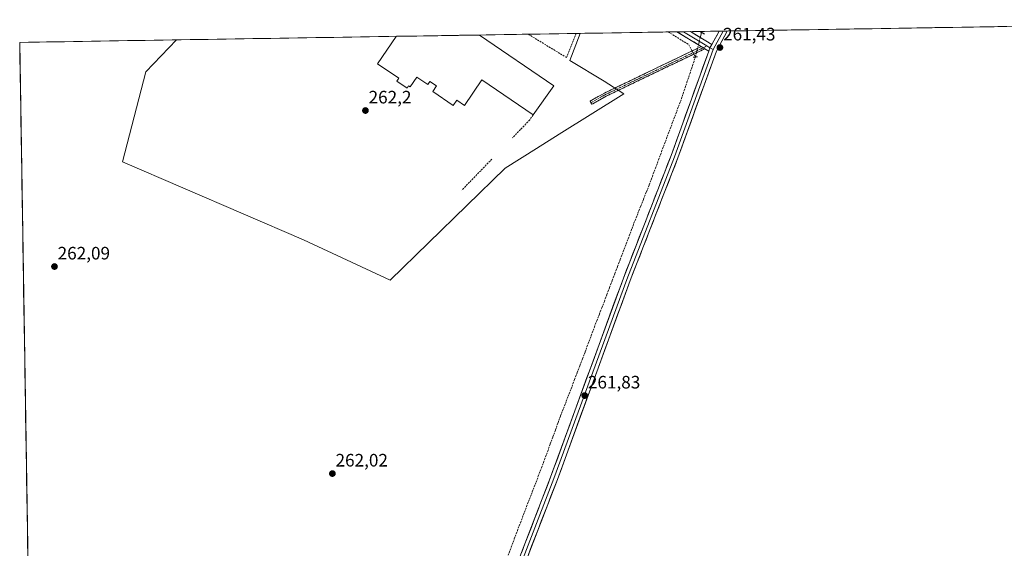
# Model space of a CAD drawing. Units: metres. Extents: x 611819 to 615297, y 4669177 to 4671546.
# Drawn here: x 611819 to 612367, y 4671209 to 4671503 of the extents above; entities that cross this region are included whole.
import ezdxf
from ezdxf.enums import TextEntityAlignment as Align

# ---------------------------------------------------------------- set-up
doc = ezdxf.new("R2010")
doc.units = ezdxf.units.M
doc.header["$MEASUREMENT"] = 0
for name, pattern in [('TRAZO_Y_PUNTO', [1, 0.5, -0.25, 0, -0.25]), ('TRAZOS2', [0.375, 0.25, -0.125]), ('TRAZOSX2', [1.5, 1, -0.5])]:
    doc.linetypes.add(name, pattern=pattern)
for name, color, linetype, lineweight in [('Camino', 19, 'TRAZOSX2', 0), ('Camino Cxs', 19, 'Continuous', 0), ('Camino eje', 19, 'TRAZO_Y_PUNTO', 0), ('Carátula', 7, 'Continuous', 5), ('Corriente artificial lineal', 5, 'TRAZOSX2', 13), ('Corriente artificial lineal oculto', 135, 'TRAZO_Y_PUNTO', 13), ('Cultivos herbáceos CxS', 92, 'Continuous', 0), ('Edificación industrial', 135, 'Continuous', 13), ('Edificación industrial Cxs', 135, 'Continuous', 13), ('Layer 0', 7, 'Continuous', 0), ('Municipio CxS', 142, 'Continuous', 0), ('Muro lineal', 1, 'TRAZOSX2', 13), ('Núcleo urbano CxS', 19, 'Continuous', 0), ('Puente lineal', 2, 'TRAZOS2', 0), ('Punto de cota en terreno', 7, 'Continuous', 0), ('Rótulo de punto de cota en terreno', 19, 'Continuous', 0)]:
    doc.layers.add(name, color=color, linetype=linetype, lineweight=lineweight)
doc.styles.add('Arial', font='txt', dxfattribs={"height": 0.2})

# ---------------------------------------------------------------- blocks, each defined once
blk = doc.blocks.new('*U158')
at = {"layer": 'Cultivos herbáceos CxS', "color": 92, "linetype": 'Continuous', "lineweight": 0}
blk.add_polyline3d([(611830.61, 4670754.41, 262.77), (611818.93, 4671490.38, 262.42), (611906.14, 4671491.79, 262.95), (611889.08, 4671473.92, 262.66), (611876.2, 4671424.02, 262.9), (611976.8, 4671380.56, 262.62), (612025.09, 4671358.02, 261.86), (612088.95, 4671420.39, 261.48), (612106.52, 4671431.4, 261.64), (612119.03, 4671439.24, 261.62), (612155.03, 4671461.81, 261.62), (612144.17, 4671468.87, 261.6), (612124.97, 4671480.28, 261.44), (612130.76, 4671495.41, 261.34), (612603.13, 4671503.02, 261.04)], dxfattribs=at)
blk = doc.blocks.new('5PATER')
at = {"layer": 'Carátula', "linetype": 'Continuous', "lineweight": 5}
h = blk.add_hatch(color=250, dxfattribs=at)
edge = h.paths.add_edge_path()
edge.add_ellipse((0, 0.01), major_axis=(-1.33, -1.34), ratio=0.999422, start_angle=0, end_angle=360)

msp = doc.modelspace()

# ---------------------------------------------------------------- linework, layer by layer
at = {"layer": 'Camino', "color": 19, "linetype": 'TRAZOSX2', "lineweight": 0}
for points in [[(612136.76, 4671456.84), (612136.23, 4671457.69), (612144.3, 4671462.21), (612198.11, 4671488.1)], [(612200.15, 4671486.86), (612145.22, 4671460.44), (612137.29, 4671455.99), (612136.76, 4671456.84)]]:
    msp.add_lwpolyline(points, dxfattribs=at)
at = {"layer": 'Camino Cxs', "color": 19, "linetype": 'Continuous', "lineweight": 0}
msp.add_lwpolyline([(612198.11, 4671488.1), (612200.15, 4671486.86)], dxfattribs=at)
msp.add_polyline3d([(612200.15, 4671486.86, 261.46), (612195.93, 4671484.83, 261.57), (612191.7, 4671482.8, 261.57), (612187.48, 4671480.77, 261.56), (612183.25, 4671478.73, 261.54), (612179.03, 4671476.7, 261.54), (612174.8, 4671474.67, 261.54), (612170.58, 4671472.64, 261.57), (612166.35, 4671470.6, 261.56), (612162.12, 4671468.57, 261.54), (612157.9, 4671466.54, 261.57), (612153.67, 4671464.5, 261.56), (612149.45, 4671462.47, 261.6), (612145.22, 4671460.44, 261.59), (612141.25, 4671458.21, 261.61), (612137.29, 4671455.99, 261.59), (612136.23, 4671457.69, 261.61), (612140.26, 4671459.95, 261.6), (612144.3, 4671462.21, 261.6), (612148.78, 4671464.37, 261.59), (612153.27, 4671466.53, 261.57), (612157.75, 4671468.69, 261.57), (612162.24, 4671470.84, 261.54), (612166.72, 4671473, 261.54), (612171.2, 4671475.16, 261.53), (612175.69, 4671477.31, 261.53), (612180.17, 4671479.47, 261.5), (612184.66, 4671481.63, 261.51), (612189.14, 4671483.78, 261.51), (612193.62, 4671485.94, 261.51), (612198.11, 4671488.1, 261.48), (612200.15, 4671486.86, 261.46)], close=True, dxfattribs=at)
at = {"layer": 'Camino eje', "color": 19, "linetype": 'TRAZO_Y_PUNTO', "lineweight": 0}
for points in [[(612199.28, 4671487.39), (612144.76, 4671461.33), (612136.76, 4671456.84)], [(612201.29, 4671488.52), (612199.28, 4671487.39)]]:
    msp.add_lwpolyline(points, dxfattribs=at)
at = {"layer": 'Corriente artificial lineal', "color": 5, "linetype": 'TRAZOSX2', "lineweight": 13}
for points in [[(612179.78, 4671496.2, 261.48), (612183.58, 4671493.83, 261.45), (612187.37, 4671491.47, 261.44), (612191.16, 4671489.11, 261.43), (612193.02, 4671485.65, 261.51)], [(612198.38, 4671496.5, 261.29), (612198.26, 4671496.02, 261.3)], [(612090.69, 4671205.07, 261.87), (612092.4, 4671209.59, 261.86), (612094.11, 4671214.11, 261.85), (612095.81, 4671218.63, 261.83), (612097.52, 4671223.15, 261.84), (612099.23, 4671227.68, 261.84), (612100.94, 4671232.2, 261.82), (612102.53, 4671236.26, 261.82), (612104.11, 4671240.31, 261.82), (612105.7, 4671244.37, 261.8), (612107.45, 4671249.03, 261.8), (612109.21, 4671253.7, 261.78), (612110.96, 4671258.36, 261.76), (612112.71, 4671263.02, 261.76), (612114.14, 4671266.94, 261.76), (612115.57, 4671270.85, 261.76), (612117, 4671274.77, 261.75), (612118.43, 4671278.69, 261.74), (612119.86, 4671282.6, 261.74), (612121.44, 4671286.7, 261.72), (612123.03, 4671290.8, 261.72), (612124.62, 4671294.9, 261.71), (612126.21, 4671299.01, 261.7), (612127.66, 4671302.84, 261.7), (612129.12, 4671306.68, 261.7), (612130.57, 4671310.52, 261.7), (612132.03, 4671314.35, 261.69), (612133.48, 4671318.19, 261.7), (612135.2, 4671322.77, 261.68), (612136.92, 4671327.36, 261.67), (612138.64, 4671331.95, 261.66), (612140.03, 4671335.52, 261.65), (612141.42, 4671339.09, 261.65), (612142.81, 4671342.66, 261.63), (612144.2, 4671346.23, 261.64), (612145.67, 4671350.14, 261.63), (612147.15, 4671354.04, 261.6), (612148.63, 4671357.94, 261.61), (612150.11, 4671361.84, 261.61), (612151.58, 4671365.75, 261.59), (612153.06, 4671369.65, 261.58), (612154.7, 4671373.99, 261.62), (612156.34, 4671378.33, 261.67), (612157.98, 4671382.67, 261.65), (612159.62, 4671387.01, 261.67), (612161.26, 4671391.35, 261.73), (612162.85, 4671395.31, 261.67), (612164.44, 4671399.28, 261.7), (612166.03, 4671403.25, 261.78), (612167.61, 4671407.22, 261.67), (612169.2, 4671411.19, 261.65), (612170.92, 4671415.82, 261.73), (612172.64, 4671420.45, 261.67), (612174.36, 4671425.08, 261.66), (612176.08, 4671429.71, 261.72), (612177.65, 4671433.89, 261.69), (612179.22, 4671438.06, 261.65), (612180.79, 4671442.24, 261.73), (612182.35, 4671446.42, 261.72), (612183.92, 4671450.59, 261.68), (612185.49, 4671454.77, 261.7), (612187.06, 4671458.95, 261.72), (612188.62, 4671463.6, 261.67), (612190.18, 4671468.26, 261.75), (612191.74, 4671472.92, 261.83), (612193.3, 4671477.57, 261.73), (612194.87, 4671482.23, 261.63)]]:
    msp.add_polyline3d(points, dxfattribs=at)
at = {"layer": 'Corriente artificial lineal oculto', "color": 135, "linetype": 'TRAZO_Y_PUNTO', "lineweight": 13}
for points in [[(612198.26, 4671496.02, 261.3), (612197.16, 4671491.57, 261.42), (612196.07, 4671487.12, 261.51)], [(612196.07, 4671487.12, 261.51), (612195.45, 4671484.6, 261.57)], [(612193.02, 4671485.65, 261.51), (612193.97, 4671483.89, 261.57)], [(612193.97, 4671483.89, 261.57), (612194.87, 4671482.23, 261.63)], [(612195.45, 4671484.6, 261.57), (612194.87, 4671482.23, 261.63)]]:
    msp.add_polyline3d(points, dxfattribs=at)
at = {"layer": 'Cultivos herbáceos CxS', "color": 92, "linetype": 'Continuous', "lineweight": 0}
for points in [[(612603.13, 4671503.02, 261.04), (612130.76, 4671495.41, 261.34)], [(611906.14, 4671491.79, 262.95), (611818.93, 4671490.38, 262.42)], [(611906.14, 4671491.79, 262.95), (611889.08, 4671473.92, 262.66), (611876.2, 4671424.02, 262.9), (611976.8, 4671380.56, 262.62), (612025.09, 4671358.02, 261.86), (612088.95, 4671420.39, 261.48), (612106.52, 4671431.4, 261.64), (612119.03, 4671439.24, 261.62), (612155.03, 4671461.81, 261.62), (612144.17, 4671468.87, 261.6), (612124.97, 4671480.28, 261.44), (612130.76, 4671495.41, 261.34)], [(611818.93, 4671490.38, 262.42), (611830.61, 4670754.41, 262.77)]]:
    msp.add_polyline3d(points, dxfattribs=at)
at = {"layer": 'Edificación industrial', "color": 135, "linetype": 'Continuous', "lineweight": 13}
for points in [[(612074.67, 4671494.5, 262.24), (612116.09, 4671466.25, 261.73), (612104.51, 4671450.07, 261.99), (612076, 4671469.52, 262.37), (612066.31, 4671455.32, 262.25), (612062.12, 4671458.18, 262.33), (612060.15, 4671455.29, 262.31), (612048.78, 4671463.05, 262.29), (612050.88, 4671466.14, 262.33), (612047.11, 4671468.71, 262.36), (612045.91, 4671466.95, 262.33), (612039.86, 4671471.07, 262.35), (612036.13, 4671465.61, 262.29), (612035.3, 4671466.17, 262.29), (612034.48, 4671464.97, 262.26), (612028.72, 4671468.9, 262.24), (612029.78, 4671470.44, 262.26), (612017.95, 4671478.52, 262.22), (612028.34, 4671493.75, 262.26)], [(612074.67, 4671494.5, 262.24), (612028.34, 4671493.75, 262.26)]]:
    msp.add_polyline3d(points, dxfattribs=at)
at = {"layer": 'Edificación industrial Cxs', "color": 135, "linetype": 'Continuous', "lineweight": 13}
msp.add_polyline3d([(612028.34, 4671493.75, 262.26), (612074.67, 4671494.5, 262.24), (612116.09, 4671466.25, 261.73), (612104.51, 4671450.07, 261.99), (612076, 4671469.52, 262.37), (612066.31, 4671455.32, 262.25), (612062.12, 4671458.18, 262.33), (612060.15, 4671455.29, 262.31), (612048.78, 4671463.05, 262.29), (612050.88, 4671466.14, 262.33), (612047.11, 4671468.71, 262.36), (612045.91, 4671466.95, 262.33), (612039.86, 4671471.07, 262.35), (612036.13, 4671465.61, 262.29), (612035.3, 4671466.17, 262.29), (612034.48, 4671464.97, 262.26), (612028.72, 4671468.9, 262.24), (612029.78, 4671470.44, 262.26), (612017.95, 4671478.52, 262.22), (612028.34, 4671493.75, 262.26)], close=True, dxfattribs=at)
at = {"layer": 'Layer 0', "linetype": 'Continuous', "lineweight": 0}
for points in [[(612212.61, 4671496.72), (612206.52, 4671485.51), (612185.13, 4671426.1), (612158.54, 4671357.83), (612118.06, 4671247.1), (612076.95, 4671140.62), (612054.31, 4671075.24), (612051.94, 4671068.76)], [(612188.33, 4671496.33), (612184.56, 4671496.27)], [(612198.11, 4671488.1), (612184.56, 4671496.27)], [(612192.1, 4671496.39), (612188.33, 4671496.33)], [(612188.33, 4671496.33), (612201.29, 4671488.52)], [(612192.1, 4671496.39), (612203.98, 4671489.22)], [(612203.98, 4671489.22), (612208.02, 4671496.65)], [(612210.31, 4671496.69), (612204.74, 4671486.43)], [(612210.31, 4671496.69), (612208.02, 4671496.65)], [(612212.61, 4671496.72), (612210.31, 4671496.69)], [(612204.74, 4671486.43), (612183.26, 4671426.8), (612156.67, 4671358.54), (612116.19, 4671247.81), (612075.07, 4671141.31), (612052.42, 4671075.91), (612049.39, 4671067.6)], [(612198.11, 4671488.1), (612200.15, 4671486.86)], [(612202.29, 4671485.57), (612200.15, 4671486.86)], [(612201.29, 4671488.52), (612202.97, 4671487.36)], [(612203.98, 4671489.22), (612202.97, 4671487.36), (612202.29, 4671485.57)], [(612203.98, 4671489.22), (612202.97, 4671487.36), (612202.29, 4671485.57)], [(612202.97, 4671487.36), (612204.74, 4671486.43)], [(612048.2, 4671070.18), (612050.54, 4671076.58), (612073.19, 4671142), (612114.31, 4671248.51), (612154.8, 4671359.24), (612181.38, 4671427.5), (612202.29, 4671485.57)]]:
    msp.add_lwpolyline(points, dxfattribs=at)
for points in [[(612025.09, 4671358.02, 261.86), (611976.8, 4671380.56, 262.41), (611876.2, 4671424.02, 262.98), (611889.08, 4671473.92, 262.4), (611906.14, 4671491.79, 262.42), (612130.76, 4671495.41, 261.3), (612124.97, 4671480.28, 261.42), (612144.17, 4671468.87, 261.45), (612155.03, 4671461.81, 261.57), (612119.03, 4671439.24, 261.56), (612106.52, 4671431.4, 261.53), (612088.95, 4671420.39, 261.43), (612025.09, 4671358.02, 261.86)], [(612203.98, 4671489.22, 261.47), (612202.97, 4671487.36, 261.45), (612202.29, 4671485.57, 261.41), (612200.15, 4671486.86, 261.45), (612198.11, 4671488.1, 261.48), (612193.92, 4671490.62, 261.43), (612189.74, 4671493.15, 261.44), (612185.56, 4671495.67, 261.48), (612184.56, 4671496.27, 261.49), (612192.1, 4671496.39, 261.33), (612195.67, 4671494.24, 261.36), (612199.83, 4671491.73, 261.42), (612203.98, 4671489.22, 261.47)]]:
    msp.add_polyline3d(points, close=True, dxfattribs=at)
for points in [[(611906.14, 4671491.79, 262.42), (611889.08, 4671473.92, 262.4), (611876.2, 4671424.02, 262.98), (611976.8, 4671380.56, 262.41), (612025.09, 4671358.02, 261.86), (612088.95, 4671420.39, 261.43), (612106.52, 4671431.4, 261.53), (612119.03, 4671439.24, 261.56), (612155.03, 4671461.81, 261.57), (612144.17, 4671468.87, 261.45), (612124.97, 4671480.28, 261.42), (612130.76, 4671495.41, 261.3)], [(612130.76, 4671495.41, 261.3), (611906.14, 4671491.79, 262.42)], [(612098.22, 4671206.83, 261.98), (612100.01, 4671211.46, 262.02), (612101.8, 4671216.09, 262.01), (612103.59, 4671220.73, 261.95), (612105.37, 4671225.36, 262), (612107.16, 4671229.99, 262.02), (612108.95, 4671234.62, 261.92), (612110.74, 4671239.25, 261.93), (612112.53, 4671243.88, 261.9), (612114.31, 4671248.51, 261.85), (612116, 4671253.12, 261.89), (612117.69, 4671257.74, 261.78), (612119.37, 4671262.35, 261.8), (612121.06, 4671266.97, 261.83), (612122.75, 4671271.58, 261.79), (612124.43, 4671276.19, 261.79), (612126.12, 4671280.81, 261.76), (612127.81, 4671285.42, 261.71), (612129.49, 4671290.04, 261.74), (612131.18, 4671294.65, 261.73), (612132.87, 4671299.26, 261.7), (612134.55, 4671303.88, 261.75), (612136.24, 4671308.49, 261.71), (612137.93, 4671313.1, 261.7), (612139.61, 4671317.72, 261.73), (612141.3, 4671322.33, 261.66), (612142.99, 4671326.95, 261.68), (612144.68, 4671331.56, 261.69), (612146.36, 4671336.17, 261.62), (612148.05, 4671340.79, 261.63), (612149.74, 4671345.4, 261.67), (612151.42, 4671350.01, 261.6), (612153.11, 4671354.63, 261.61), (612154.8, 4671359.24, 261.62), (612156.57, 4671363.79, 261.49), (612158.34, 4671368.34, 261.53), (612160.11, 4671372.89, 261.55), (612161.89, 4671377.44, 261.46), (612163.66, 4671381.99, 261.54), (612165.43, 4671386.55, 261.51), (612167.2, 4671391.1, 261.45), (612168.98, 4671395.65, 261.56), (612170.75, 4671400.2, 261.54), (612172.52, 4671404.75, 261.48), (612174.29, 4671409.3, 261.54), (612176.07, 4671413.85, 261.5), (612177.84, 4671418.4, 261.47), (612179.61, 4671422.95, 261.59), (612181.38, 4671427.5, 261.49), (612182.99, 4671431.97, 261.49), (612184.6, 4671436.43, 261.56), (612186.21, 4671440.9, 261.51), (612187.82, 4671445.37, 261.51), (612189.43, 4671449.84, 261.59), (612191.03, 4671454.3, 261.53), (612192.64, 4671458.77, 261.44), (612194.25, 4671463.24, 261.57), (612195.86, 4671467.71, 261.49), (612197.47, 4671472.17, 261.47), (612199.07, 4671476.64, 261.54), (612200.68, 4671481.11, 261.43), (612202.29, 4671485.57, 261.41), (612202.97, 4671487.36, 261.45), (612203.98, 4671489.22, 261.46), (612205.11, 4671491.3, 261.47), (612207.25, 4671495.23, 261.44), (612208.02, 4671496.65, 261.43), (612212.61, 4671496.72, 261.5), (612210.83, 4671493.45, 261.5), (612208.67, 4671489.48, 261.45), (612206.52, 4671485.51, 261.43), (612204.87, 4671480.94, 261.36), (612203.23, 4671476.37, 261.42), (612201.58, 4671471.8, 261.46), (612199.94, 4671467.23, 261.44), (612198.29, 4671462.66, 261.53), (612196.65, 4671458.09, 261.51), (612195, 4671453.52, 261.48), (612193.36, 4671448.95, 261.52), (612191.71, 4671444.38, 261.47), (612190.07, 4671439.81, 261.42), (612188.42, 4671435.24, 261.5), (612186.78, 4671430.67, 261.49), (612185.13, 4671426.1, 261.44), (612183.36, 4671421.55, 261.5), (612181.58, 4671416.99, 261.45), (612179.81, 4671412.44, 261.41), (612178.04, 4671407.89, 261.5), (612176.27, 4671403.34, 261.5), (612174.49, 4671398.79, 261.46), (612172.72, 4671394.24, 261.54), (612170.95, 4671389.69, 261.48), (612169.18, 4671385.14, 261.49), (612167.4, 4671380.59, 261.54), (612165.63, 4671376.03, 261.5), (612163.86, 4671371.48, 261.52), (612162.08, 4671366.93, 261.61), (612160.31, 4671362.38, 261.57), (612158.54, 4671357.83, 261.62), (612156.85, 4671353.22, 261.71), (612155.16, 4671348.6, 261.64), (612153.48, 4671343.99, 261.7), (612151.79, 4671339.38, 261.73), (612150.1, 4671334.76, 261.66), (612148.42, 4671330.15, 261.73), (612146.73, 4671325.53, 261.75), (612145.04, 4671320.92, 261.71), (612143.36, 4671316.31, 261.74), (612141.67, 4671311.69, 261.74), (612139.98, 4671307.08, 261.71), (612138.3, 4671302.47, 261.76), (612136.61, 4671297.85, 261.71), (612134.92, 4671293.24, 261.68), (612133.24, 4671288.63, 261.75), (612131.55, 4671284.01, 261.7), (612129.86, 4671279.4, 261.81), (612128.18, 4671274.79, 261.8), (612126.49, 4671270.17, 261.77), (612124.8, 4671265.56, 261.75), (612123.12, 4671260.94, 261.77), (612121.43, 4671256.33, 261.73), (612119.74, 4671251.72, 261.78), (612118.06, 4671247.1, 261.81), (612116.27, 4671242.47, 261.77), (612114.48, 4671237.84, 261.88), (612112.7, 4671233.22, 261.94), (612110.91, 4671228.59, 262.01), (612109.12, 4671223.96, 262.05), (612107.33, 4671219.33, 261.99), (612105.55, 4671214.7, 261.98), (612103.76, 4671210.07, 262.09), (612101.97, 4671205.44, 262.03)]]:
    msp.add_polyline3d(points, dxfattribs=at)
at = {"layer": 'Municipio CxS', "color": 142, "linetype": 'Continuous', "lineweight": 0}
msp.add_polyline3d([(611823.44, 4671206.26, 262.21), (611823.36, 4671211.25, 262.24), (611823.28, 4671216.23, 262.26), (611823.2, 4671221.22, 262.25), (611823.12, 4671226.2, 262.25), (611823.04, 4671231.19, 262.24), (611822.96, 4671236.17, 262.22), (611822.88, 4671241.15, 262.22), (611822.81, 4671246.14, 262.23), (611822.73, 4671251.12, 262.22), (611822.65, 4671256.11, 262.22), (611822.57, 4671261.09, 262.22), (611822.49, 4671266.08, 262.2), (611822.41, 4671271.06, 262.2), (611822.33, 4671276.05, 262.19), (611822.25, 4671281.03, 262.19), (611822.17, 4671286.02, 262.18), (611822.09, 4671291, 262.16), (611822.01, 4671295.98, 262.17), (611821.94, 4671300.97, 262.16), (611821.86, 4671305.95, 262.15), (611821.78, 4671310.94, 262.16), (611821.7, 4671315.92, 262.15), (611821.62, 4671320.91, 262.15), (611821.54, 4671325.89, 262.14), (611821.46, 4671330.88, 262.13), (611821.38, 4671335.86, 262.13), (611821.3, 4671340.85, 262.13), (611821.22, 4671345.83, 262.13), (611821.14, 4671350.81, 262.14), (611821.07, 4671355.8, 262.18), (611820.99, 4671360.78, 262.26), (611820.91, 4671365.77, 262.35), (611820.83, 4671370.75, 262.39), (611820.75, 4671375.74, 262.39), (611820.67, 4671380.72, 262.39), (611820.59, 4671385.71, 262.38), (611820.51, 4671390.69, 262.37), (611820.43, 4671395.67, 262.37), (611820.35, 4671400.66, 262.37), (611820.27, 4671405.64, 262.37), (611820.2, 4671410.63, 262.39), (611820.12, 4671415.61, 262.41), (611820.04, 4671420.6, 262.41), (611819.96, 4671425.58, 262.41), (611819.88, 4671430.57, 262.4), (611819.8, 4671435.55, 262.41), (611819.72, 4671440.54, 262.41), (611819.64, 4671445.52, 262.37), (611819.56, 4671450.5, 262.37), (611819.48, 4671455.49, 262.38), (611819.4, 4671460.47, 262.4), (611819.33, 4671465.46, 262.4), (611819.25, 4671470.44, 262.41), (611819.17, 4671475.43, 262.4), (611819.09, 4671480.41, 262.4), (611819.01, 4671485.4, 262.41), (611818.93, 4671490.38, 262.4), (611823.92, 4671490.46, 262.4), (611828.91, 4671490.54, 262.4), (611833.91, 4671490.62, 262.41), (611838.9, 4671490.7, 262.4), (611843.89, 4671490.78, 262.42), (611848.88, 4671490.86, 262.43), (611853.87, 4671490.94, 262.43), (611858.86, 4671491.02, 262.44), (611863.86, 4671491.1, 262.44), (611868.85, 4671491.18, 262.44), (611873.84, 4671491.26, 262.43), (611878.83, 4671491.35, 262.43), (611883.82, 4671491.43, 262.44), (611888.82, 4671491.51, 262.42), (611893.81, 4671491.59, 262.41), (611898.8, 4671491.67, 262.42), (611903.79, 4671491.75, 262.43), (611908.78, 4671491.83, 262.6), (611913.78, 4671491.91, 263.04), (611918.77, 4671491.99, 262.88), (611923.76, 4671492.07, 262.32), (611928.75, 4671492.15, 262.27), (611933.74, 4671492.23, 262.2), (611938.73, 4671492.31, 262.13), (611943.73, 4671492.39, 262.05), (611948.72, 4671492.47, 262), (611953.71, 4671492.55, 261.97), (611958.7, 4671492.63, 261.95), (611963.69, 4671492.71, 261.94), (611968.69, 4671492.79, 261.93), (611973.68, 4671492.87, 261.92), (611978.67, 4671492.95, 261.91), (611983.66, 4671493.03, 261.91), (611988.65, 4671493.12, 261.92), (611993.65, 4671493.2, 261.92), (611998.64, 4671493.28, 261.89), (612003.63, 4671493.36, 261.9), (612008.62, 4671493.44, 261.97), (612013.61, 4671493.52, 261.97), (612018.6, 4671493.6, 262), (612023.6, 4671493.68, 262.13), (612028.59, 4671493.76, 262.26), (612033.58, 4671493.84, 262.28), (612038.57, 4671493.92, 262.3), (612043.56, 4671494, 262.32), (612048.56, 4671494.08, 262.34), (612053.55, 4671494.16, 262.34), (612058.54, 4671494.24, 262.29), (612063.53, 4671494.32, 262.24), (612068.52, 4671494.4, 262.2), (612073.52, 4671494.48, 262.22), (612078.51, 4671494.56, 262.19), (612083.5, 4671494.64, 261.96), (612088.49, 4671494.72, 261.7), (612093.48, 4671494.8, 261.54), (612098.47, 4671494.89, 261.44), (612103.47, 4671494.97, 261.34), (612108.46, 4671495.05, 261.3), (612113.45, 4671495.13, 261.3), (612118.44, 4671495.21, 261.3), (612123.43, 4671495.29, 261.28), (612128.43, 4671495.37, 261.29), (612133.42, 4671495.45, 261.31), (612138.41, 4671495.53, 261.32), (612143.4, 4671495.61, 261.32), (612148.39, 4671495.69, 261.33), (612153.38, 4671495.77, 261.33), (612158.38, 4671495.85, 261.32), (612163.37, 4671495.93, 261.25), (612168.36, 4671496.01, 261.22), (612173.35, 4671496.09, 261.31), (612178.34, 4671496.17, 261.46), (612183.34, 4671496.25, 261.49), (612188.33, 4671496.33, 261.43), (612193.32, 4671496.41, 261.31), (612198.31, 4671496.49, 261.29), (612203.3, 4671496.57, 261.34), (612208.3, 4671496.65, 261.43), (612213.29, 4671496.74, 261.5), (612218.28, 4671496.82, 261.46), (612223.27, 4671496.9, 261.39), (612228.26, 4671496.98, 261.46), (612233.25, 4671497.06, 261.52), (612238.25, 4671497.14, 261.55), (612243.24, 4671497.22, 261.53), (612248.23, 4671497.3, 261.55), (612253.22, 4671497.38, 261.56), (612258.21, 4671497.46, 261.56), (612263.21, 4671497.54, 261.55), (612268.2, 4671497.62, 261.55), (612273.19, 4671497.7, 261.53), (612278.18, 4671497.78, 261.52), (612283.17, 4671497.86, 261.52), (612288.17, 4671497.94, 261.53), (612293.16, 4671498.02, 261.54), (612298.15, 4671498.1, 261.52), (612303.14, 4671498.18, 261.5), (612308.13, 4671498.26, 261.5), (612313.12, 4671498.34, 261.48), (612318.12, 4671498.42, 261.47), (612323.11, 4671498.51, 261.47), (612328.1, 4671498.59, 261.47), (612333.09, 4671498.67, 261.47), (612338.08, 4671498.75, 261.47), (612343.08, 4671498.83, 261.46), (612348.07, 4671498.91, 261.45), (612353.06, 4671498.99, 261.44), (612358.05, 4671499.07, 261.43), (612363.04, 4671499.15, 261.44), (612368.04, 4671499.23, 261.41)], dxfattribs=at)
at = {"layer": 'Muro lineal', "color": 1, "linetype": 'TRAZOSX2', "lineweight": 13}
for points in [[(612101.86, 4671494.94, 261.36), (612123.21, 4671481.91, 261.39), (612128.52, 4671495.37, 261.29)], [(612104.51, 4671450.07, 261.99), (612102.69, 4671447.22, 262.05), (612093.12, 4671437.33, 261.98)], [(612081.65, 4671425.47, 261.87), (612064.84, 4671408.08, 261.91)]]:
    msp.add_polyline3d(points, dxfattribs=at)
at = {"layer": 'Núcleo urbano CxS', "color": 19, "linetype": 'Continuous', "lineweight": 0}
msp.add_polyline3d([(612025.09, 4671358.02, 261.86), (611976.8, 4671380.56, 262.62), (611876.2, 4671424.02, 262.9), (611889.08, 4671473.92, 262.66), (611906.14, 4671491.79, 262.95), (612130.76, 4671495.41, 261.34), (612124.97, 4671480.28, 261.44), (612144.17, 4671468.87, 261.6), (612155.03, 4671461.81, 261.62), (612119.03, 4671439.24, 261.62), (612106.52, 4671431.4, 261.64), (612088.95, 4671420.39, 261.48), (612025.09, 4671358.02, 261.86)], close=True, dxfattribs=at)
for points in [[(611906.14, 4671491.79, 262.95), (611889.08, 4671473.92, 262.66), (611876.2, 4671424.02, 262.9), (611976.8, 4671380.56, 262.62), (612025.09, 4671358.02, 261.86), (612088.95, 4671420.39, 261.48), (612106.52, 4671431.4, 261.64), (612119.03, 4671439.24, 261.62), (612155.03, 4671461.81, 261.62), (612144.17, 4671468.87, 261.6), (612124.97, 4671480.28, 261.44), (612130.76, 4671495.41, 261.34)], [(612130.76, 4671495.41, 261.34), (611906.14, 4671491.79, 262.95)]]:
    msp.add_polyline3d(points, dxfattribs=at)
at = {"layer": 'Puente lineal', "color": 2, "linetype": 'TRAZOS2', "lineweight": 0}
for points in [[(612197.5, 4671496.48, 261.28), (612199.97, 4671494.99, 261.35)], [(612193.69, 4671482.16, 261.62), (612196.12, 4671482.37, 261.64)]]:
    msp.add_polyline3d(points, dxfattribs=at)

# ---------------------------------------------------------------- block references
at = {"layer": 'Cultivos herbáceos CxS', "color": 92, "linetype": 'Continuous', "lineweight": 0}
msp.add_blockref('*U158', (0, 0), dxfattribs=at)
at = {"layer": 'Punto de cota en terreno', "linetype": 'Continuous', "lineweight": 0}
for p in [(612208.51, 4671487.53, 261.43), (612011.28, 4671452.47, 262.2), (611838.28, 4671365.66, 262.09), (612133.29, 4671293.88, 261.83), (611992.89, 4671250.47, 262.02)]:
    msp.add_blockref('5PATER', p, dxfattribs=at)

# ---------------------------------------------------------------- texts
at = {"layer": 'Rótulo de punto de cota en terreno', "color": 19, "linetype": 'Continuous', "lineweight": 0, "style": 'Arial'}
for s, p in [('261,43', (612210.27, 4671489.29)), ('262,2', (612013.04, 4671454.23)), ('262,09', (611840.04, 4671367.42)), ('261,83', (612135.05, 4671295.64)), ('262,02', (611994.65, 4671252.23))]:
    msp.add_text(s, height=7, dxfattribs=at).set_placement(p, align=Align.BOTTOM_LEFT)

doc.saveas('drawing.dxf')
